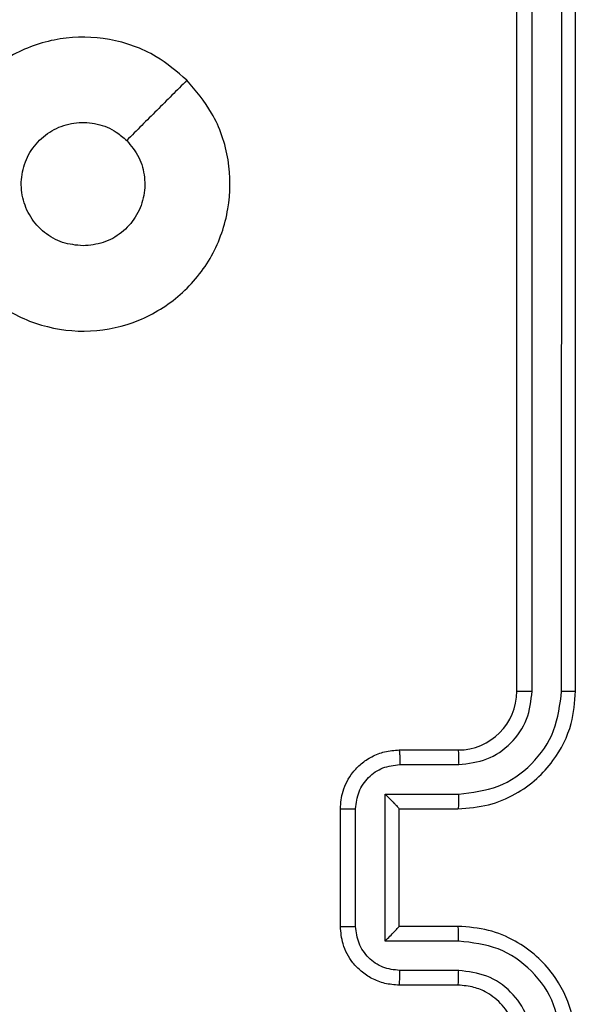
# Model space of a CAD drawing. Units: millimetres. Extents: x 3638 to 5306, y 2756 to 3863.
# Drawn here: x 4746 to 4748, y 3253 to 3256 of the extents above; entities that cross this region are included whole.
import ezdxf

# ---------------------------------------------------------------- set-up
doc = ezdxf.new("R2010")
doc.units = ezdxf.units.MM
doc.header["$LTSCALE"] = 200
doc.header["$PDSIZE"] = -1
doc.layers.add('VP-EQ', color=7, linetype='Continuous', true_color=0x8a3492)
doc.layers.add('VP-HIC', color=6, linetype='Continuous')
doc.dimstyles.get("Standard").update_dxf_attribs({"dimtxt": 14, "dimasz": 20, "dimexe": 20, "dimexo": 50, "dimgap": 20, "dimtad": 0, "dimdec": 0, "dimzin": 0, "dimdsep": 46, "dimtxsty": 'Standard', "dimcen": -0.09, "dimadec": 0, "dimazin": 0, "dimtfac": 1, "dimtdec": 4, "dimtofl": 0, "dimtmove": 0, "dimatfit": 3, "dimfxl": 70, "dimfxlon": 1, "dimtolj": 1, "dimtzin": 0, "dimarcsym": 0})

# ---------------------------------------------------------------- blocks, each defined once
blk = doc.blocks.new('wd1453')
at = {"color": 7, "linetype": 'Continuous', "lineweight": 25}
for p, q in [((4246.1951, 3674.8069), (4246.1951, 3677.8069)), ((4246.2475, 3674.8073), (4246.2476, 3677.8092)), ((4246.3476, 3674.8073), (4246.3477, 3677.8092)), ((4246.3951, 3674.8069), (4246.3951, 3677.8069)), ((4245.7951, 3674.6069), (4245.9951, 3674.6069)), ((4245.7972, 3674.5571), (4245.9974, 3674.5571)), ((4245.7472, 3674.457), (4245.9974, 3674.457)), ((4245.7472, 3673.9567), (4245.7472, 3674.457)), ((4245.5951, 3674.0069), (4245.5951, 3674.4069)), ((4245.6471, 3674.0068), (4245.6471, 3674.407)), ((4245.7951, 3674.4069), (4245.9951, 3674.4069)), ((4245.7951, 3674.4069), (4245.7951, 3674.4069)), ((4245.7951, 3674.0069), (4245.7951, 3674.4069)), ((4245.9951, 3674.0069), (4245.7951, 3674.0069)), ((4245.7951, 3674.0069), (4245.7951, 3674.0068)), ((4245.9974, 3673.9567), (4245.7472, 3673.9567)), ((4245.9974, 3673.8566), (4245.7972, 3673.8567)), ((4245.9951, 3673.8069), (4245.7951, 3673.8069))]:
    blk.add_line(p, q, dxfattribs=at)
blk.add_arc((4245.9951, 3674.8069), 0.2, 269.9975, 359.9956, dxfattribs=at)
for points, knots in [([(4245.0734, 3676.8853), (4245.1036, 3676.8494), (4245.1704, 3676.7704), (4245.2223, 3676.616), (4245.2215, 3676.4456), (4245.1657, 3676.2832), (4245.0576, 3676.1503), (4244.9126, 3676.0598), (4244.7459, 3676.0229), (4244.576, 3676.0433), (4244.4224, 3676.1186), (4244.3021, 3676.2404), (4244.2294, 3676.3954), (4244.2117, 3676.5655), (4244.2512, 3676.7318), (4244.344, 3676.8756), (4244.4788, 3676.9808), (4244.641, 3677.0354), (4244.8116, 3677.0325), (4244.963, 3676.9796), (4245.0397, 3676.914), (4245.0734, 3676.8853)], [0, 0, 0, 0, 0.044738, 0.098642, 0.15193, 0.205874, 0.260191, 0.313198, 0.366984, 0.420856, 0.474335, 0.527985, 0.581905, 0.635427, 0.689065, 0.742821, 0.796631, 0.850213, 0.903795, 0.957772, 1, 1, 1, 1]), ([(4245.0734, 3676.8852), (4245.0393, 3676.8511), (4244.971, 3676.7828), (4244.9027, 3676.7145), (4244.8686, 3676.6804)], [0, 0, 0, 0, 0.500021, 1, 1, 1, 1]), ([(4244.7201, 3676.3219), (4244.6965, 3676.3242), (4244.6493, 3676.3288), (4244.5864, 3676.365), (4244.5387, 3676.4182), (4244.5113, 3676.4847), (4244.5074, 3676.5564), (4244.5275, 3676.6254), (4244.5694, 3676.6838), (4244.6282, 3676.7252), (4244.6974, 3676.7447), (4244.769, 3676.74), (4244.828, 3676.716), (4244.8571, 3676.6904), (4244.8685, 3676.6804)], [0, 0, 0, 0, 0.085852, 0.171684, 0.2575, 0.34328, 0.429093, 0.515009, 0.600973, 0.68697, 0.773003, 0.858943, 0.944861, 1, 1, 1, 1]), ([(4244.8685, 3676.6804), (4244.8836, 3676.6621), (4244.9137, 3676.6254), (4244.9325, 3676.5554), (4244.9287, 3676.484), (4244.901, 3676.4175), (4244.853, 3676.3645), (4244.7903, 3676.3287), (4244.7434, 3676.3241), (4244.7201, 3676.3219)], [0, 0, 0, 0, 0.143046, 0.286081, 0.429028, 0.572219, 0.715496, 0.858761, 1, 1, 1, 1]), ([(4245.9951, 3674.4069), (4246.0302, 3674.4095), (4246.098, 3674.4147), (4246.1892, 3674.4532), (4246.263, 3674.5056), (4246.3331, 3674.5836), (4246.3852, 3674.6858), (4246.3921, 3674.7699), (4246.3951, 3674.8069)], [0, 0, 0, 0, 0.16793, 0.323674, 0.467213, 0.598524, 0.823535, 1, 1, 1, 1]), ([(4245.9974, 3674.457), (4246.0433, 3674.4624), (4246.1349, 3674.473), (4246.2508, 3674.5538), (4246.3309, 3674.6699), (4246.342, 3674.7615), (4246.3476, 3674.8073)], [0, 0, 0, 0, 0.250455, 0.50014, 0.750089, 1, 1, 1, 1]), ([(4245.9974, 3674.5571), (4246.0302, 3674.5609), (4246.0956, 3674.5685), (4246.1784, 3674.6262), (4246.2356, 3674.7091), (4246.2436, 3674.7746), (4246.2475, 3674.8073)], [0, 0, 0, 0, 0.25044, 0.500146, 0.750108, 1, 1, 1, 1]), ([(4246.1951, 3674.8069), (4246.1953, 3674.8069), (4246.1957, 3674.807), (4246.1989, 3674.807), (4246.2038, 3674.8071), (4246.2103, 3674.8071), (4246.2184, 3674.8072), (4246.2276, 3674.8072), (4246.2374, 3674.8073), (4246.2442, 3674.8073), (4246.2475, 3674.8073)], [0, 0, 0, 0, 0.124869, 0.250164, 0.375201, 0.49992, 0.624885, 0.749686, 0.875039, 1, 1, 1, 1]), ([(4246.3476, 3674.8073), (4246.3539, 3674.8073), (4246.3665, 3674.8073), (4246.3821, 3674.8071), (4246.3929, 3674.807), (4246.3943, 3674.8069), (4246.3951, 3674.8069)], [0, 0, 0, 0, 0.250256, 0.500031, 0.749996, 1, 1, 1, 1]), ([(4245.5951, 3674.4069), (4245.5968, 3674.427), (4245.6007, 3674.4713), (4245.6294, 3674.5236), (4245.6657, 3674.5614), (4245.7022, 3674.5859), (4245.7462, 3674.6034), (4245.7784, 3674.6057), (4245.7951, 3674.6069)], [0, 0, 0, 0, 0.19226, 0.4225259, 0.5525682, 0.6921218, 0.8412781, 1, 1, 1, 1]), ([(4245.7951, 3674.6069), (4245.7954, 3674.6059), (4245.796, 3674.604), (4245.7968, 3674.5908), (4245.7971, 3674.5743), (4245.7972, 3674.5628), (4245.7972, 3674.5571)], [0, 0, 0, 0, 0.2799718, 0.5590808, 0.7793695, 1, 1, 1, 1]), ([(4245.9951, 3674.6069), (4245.9954, 3674.6061), (4245.996, 3674.6046), (4245.9967, 3674.5931), (4245.9973, 3674.5767), (4245.9973, 3674.5636), (4245.9974, 3674.5571)], [0, 0, 0, 0, 0.250141, 0.499802, 0.749621, 1, 1, 1, 1]), ([(4245.6471, 3674.407), (4245.6495, 3674.4266), (4245.6543, 3674.4659), (4245.6886, 3674.5156), (4245.7383, 3674.5503), (4245.7776, 3674.5548), (4245.7972, 3674.5571)], [0, 0, 0, 0, 0.249885, 0.499808, 0.749481, 1, 1, 1, 1]), ([(4245.7472, 3674.457), (4245.7527, 3674.4515), (4245.7637, 3674.4405), (4245.7768, 3674.427), (4245.7858, 3674.4175), (4245.7911, 3674.4118), (4245.7944, 3674.408), (4245.7948, 3674.4073), (4245.7951, 3674.4069)], [0, 0, 0, 0, 0.251553, 0.50242, 0.646381, 0.77553, 0.892467, 1, 1, 1, 1]), ([(4245.9974, 3674.457), (4245.9973, 3674.4505), (4245.9973, 3674.4374), (4245.9967, 3674.4207), (4245.996, 3674.4092), (4245.9954, 3674.4077), (4245.9951, 3674.4069)], [0, 0, 0, 0, 0.250017, 0.499938, 0.749797, 1, 1, 1, 1]), ([(4245.5951, 3674.4069), (4245.5953, 3674.4069), (4245.5957, 3674.4069), (4245.5989, 3674.4069), (4245.6037, 3674.4069), (4245.6102, 3674.407), (4245.6182, 3674.407), (4245.6273, 3674.407), (4245.637, 3674.407), (4245.6438, 3674.407), (4245.6471, 3674.407)], [0, 0, 0, 0, 0.125193, 0.250174, 0.375146, 0.499878, 0.624526, 0.749682, 0.874954, 1, 1, 1, 1]), ([(4245.5951, 3674.0069), (4245.5953, 3674.0069), (4245.5957, 3674.0068), (4245.5989, 3674.0068), (4245.6037, 3674.0068), (4245.6102, 3674.0068), (4245.6182, 3674.0068), (4245.6273, 3674.0067), (4245.637, 3674.0068), (4245.6438, 3674.0068), (4245.6471, 3674.0068)], [0, 0, 0, 0, 0.1249, 0.250165, 0.375138, 0.499872, 0.624522, 0.749678, 0.874953, 1, 1, 1, 1]), ([(4245.7951, 3673.8069), (4245.7785, 3673.8081), (4245.7464, 3673.8104), (4245.7025, 3673.8278), (4245.6659, 3673.8522), (4245.6296, 3673.8899), (4245.6008, 3673.9423), (4245.5969, 3673.9866), (4245.5951, 3674.0069)], [0, 0, 0, 0, 0.1581893, 0.3069643, 0.446355, 0.5762942, 0.8068547, 1, 1, 1, 1]), ([(4245.7972, 3673.8567), (4245.7776, 3673.8589), (4245.7383, 3673.8635), (4245.6886, 3673.8981), (4245.6543, 3673.9479), (4245.6495, 3673.9871), (4245.6471, 3674.0068)], [0, 0, 0, 0, 0.250521, 0.500191, 0.750114, 1, 1, 1, 1]), ([(4245.7472, 3673.9567), (4245.7527, 3673.9623), (4245.7637, 3673.9733), (4245.7768, 3673.9868), (4245.7858, 3673.9962), (4245.7911, 3674.0019), (4245.7944, 3674.0057), (4245.7948, 3674.0065), (4245.7951, 3674.0068)], [0, 0, 0, 0, 0.251368, 0.502329, 0.646558, 0.775672, 0.892458, 1, 1, 1, 1]), ([(4245.9974, 3673.9567), (4245.9973, 3673.9633), (4245.9973, 3673.9764), (4245.9967, 3673.993), (4245.996, 3674.0045), (4245.9954, 3674.0061), (4245.9951, 3674.0069)], [0, 0, 0, 0, 0.250391, 0.499906, 0.749781, 1, 1, 1, 1]), ([(4246.3951, 3673.6069), (4246.392, 3673.6441), (4246.3851, 3673.7285), (4246.3326, 3673.8309), (4246.2624, 3673.9087), (4246.1886, 3673.9608), (4246.0976, 3673.9991), (4246.0301, 3674.0042), (4245.9951, 3674.0069)], [0, 0, 0, 0, 0.177599, 0.403016, 0.534203, 0.677437, 0.832735, 1, 1, 1, 1]), ([(4246.3476, 3673.6065), (4246.342, 3673.6523), (4246.3309, 3673.7439), (4246.2508, 3673.8599), (4246.1349, 3673.9407), (4246.0433, 3673.9514), (4245.9974, 3673.9567)], [0, 0, 0, 0, 0.249913, 0.499863, 0.74955, 1, 1, 1, 1]), ([(4245.7951, 3673.8069), (4245.7954, 3673.8078), (4245.796, 3673.8098), (4245.7968, 3673.823), (4245.7971, 3673.8394), (4245.7972, 3673.8509), (4245.7972, 3673.8567)], [0, 0, 0, 0, 0.279704, 0.559032, 0.779345, 1, 1, 1, 1]), ([(4245.9951, 3673.8069), (4245.9954, 3673.8076), (4245.996, 3673.8092), (4245.9967, 3673.8206), (4245.9973, 3673.8371), (4245.9973, 3673.8501), (4245.9974, 3673.8566)], [0, 0, 0, 0, 0.250224, 0.500165, 0.749836, 1, 1, 1, 1]), ([(4246.2475, 3673.6065), (4246.2437, 3673.6393), (4246.2361, 3673.7048), (4246.1783, 3673.7876), (4246.0954, 3673.8447), (4246.03, 3673.8527), (4245.9974, 3673.8566)], [0, 0, 0, 0, 0.250417, 0.500102, 0.750059, 1, 1, 1, 1]), ([(4246.1951, 3673.6069), (4246.1922, 3673.6325), (4246.1868, 3673.6806), (4246.1477, 3673.7417), (4246.1001, 3673.7802), (4246.0473, 3673.8027), (4246.0134, 3673.8054), (4245.9951, 3673.8069)], [0, 0, 0, 0, 0.244449, 0.4573504, 0.6754397, 0.8245043, 1, 1, 1, 1])]:
    blk.add_open_spline(points, degree=3, knots=knots, dxfattribs=at)
blk = doc.blocks.new('*D23')
at = {"layer": 'Defpoints', "color": 0}
for p in [(5019.4367, 3843.4544), (5019.4367, 3425.9096), (4033.3042, 2932.9992)]:
    blk.add_point(p, dxfattribs=at)
at = {"layer": 'VP-HIC', "color": 0, "lineweight": -2}
for p, q in [((4033.3042, 3773.4544), (4033.3042, 3863.4544)), ((5019.4367, 3773.4544), (5019.4367, 3863.4544)), ((4053.3042, 3843.4544), (4487.7038, 3843.4544)), ((4999.4367, 3843.4544), (4565.0371, 3843.4544))]:
    blk.add_line(p, q, dxfattribs=at)
at = {"layer": 'VP-HIC', "color": 0}
for points in [[(4053.3042, 3846.7877), (4053.3042, 3840.121), (4033.3042, 3843.4544)], [(4999.4367, 3840.121), (4999.4367, 3846.7877), (5019.4367, 3843.4544)]]:
    blk.add_solid(points, dxfattribs=at)
at = {"layer": 'VP-HIC', "color": 0, "insert": (4526.3704, 3843.4544), "char_height": 14, "attachment_point": 5}
blk.add_mtext('\\A1;986', dxfattribs=at)
blk = doc.blocks.new('*D24')
at = {"layer": 'Defpoints', "color": 0}
for p in [(4869.4493, 3747.1795), (4869.4493, 3423.5695), (4183.75, 2934.7895)]:
    blk.add_point(p, dxfattribs=at)
at = {"layer": 'VP-HIC', "color": 0, "lineweight": -2}
for p, q in [((4183.75, 3677.1795), (4183.75, 3767.1795)), ((4869.4493, 3677.1795), (4869.4493, 3767.1795)), ((4203.75, 3747.1795), (4494.6641, 3747.1795)), ((4849.4493, 3747.1795), (4571.9974, 3747.1795))]:
    blk.add_line(p, q, dxfattribs=at)
at = {"layer": 'VP-HIC', "color": 0}
for points in [[(4203.75, 3750.5129), (4203.75, 3743.8462), (4183.75, 3747.1795)], [(4849.4493, 3743.8462), (4849.4493, 3750.5129), (4869.4493, 3747.1795)]]:
    blk.add_solid(points, dxfattribs=at)
at = {"layer": 'VP-HIC', "color": 0, "insert": (4533.3308, 3747.1795), "char_height": 14, "attachment_point": 5}
blk.add_mtext('\\A1;686', dxfattribs=at)
blk = doc.blocks.new('*D25')
at = {"layer": 'Defpoints', "color": 0}
for p in [(4840.7334, 3452.9575), (4209.8388, 2905.9763), (5189.2861, 2905.9763)]:
    blk.add_point(p, dxfattribs=at)
at = {"layer": 'VP-HIC', "color": 0, "lineweight": -2}
for p, q in [((5119.2861, 3452.9575), (5209.2861, 3452.9575)), ((5189.2861, 3432.9575), (5189.2861, 3218.1336)), ((5189.2861, 2925.9763), (5189.2861, 3140.8002)), ((5119.2861, 2905.9763), (5209.2861, 2905.9763))]:
    blk.add_line(p, q, dxfattribs=at)
at = {"layer": 'VP-HIC', "color": 0}
for points in [[(5192.6195, 3432.9575), (5185.9528, 3432.9575), (5189.2861, 3452.9575)], [(5185.9528, 2925.9763), (5192.6195, 2925.9763), (5189.2861, 2905.9763)]]:
    blk.add_solid(points, dxfattribs=at)
at = {"layer": 'VP-HIC', "color": 0, "insert": (5189.2861, 3179.4669), "char_height": 14, "attachment_point": 5, "rotation": 90}
blk.add_mtext('\\A1;547', dxfattribs=at)
blk = doc.blocks.new('*D26')
at = {"layer": 'Defpoints', "color": 0}
for p in [(4842.2555, 3603.0908), (4210.4854, 2755.8179), (5286.3704, 2755.8179)]:
    blk.add_point(p, dxfattribs=at)
at = {"layer": 'VP-HIC', "color": 0, "lineweight": -2}
for p, q in [((5216.3704, 3603.0908), (5306.3704, 3603.0908)), ((5286.3704, 3583.0908), (5286.3704, 3218.121)), ((5286.3704, 2775.8179), (5286.3704, 3140.7877)), ((5216.3704, 2755.8179), (5306.3704, 2755.8179))]:
    blk.add_line(p, q, dxfattribs=at)
at = {"layer": 'VP-HIC', "color": 0}
for points in [[(5289.7038, 3583.0908), (5283.0371, 3583.0908), (5286.3704, 3603.0908)], [(5283.0371, 2775.8179), (5289.7038, 2775.8179), (5286.3704, 2755.8179)]]:
    blk.add_solid(points, dxfattribs=at)
at = {"layer": 'VP-HIC', "color": 0, "insert": (5286.3704, 3179.4544), "char_height": 14, "attachment_point": 5, "rotation": 90}
blk.add_mtext('\\A1;847', dxfattribs=at)

msp = doc.modelspace()

# ---------------------------------------------------------------- block references
at = {"layer": 'VP-EQ', "color": 2}
msp.add_blockref('wd1453', (501.465, -420.6921), dxfattribs=at)

# ---------------------------------------------------------------- dimensions: what is measured, and where the dimension line sits
at = {"layer": 'VP-HIC', "color": 0}
for base, p1, p2, picture, middle in [((5019.4367, 3843.4544), (4033.3042, 2932.9992), (5019.4367, 3425.9096), '*D23', (4526.3704, 3843.4544)), ((4869.4493, 3747.1795), (4183.75, 2934.7895), (4869.4493, 3423.5695), '*D24', (4533.3308, 3747.1795))]:
    dim = msp.add_linear_dim(base=base, p1=p1, p2=p2, dimstyle='Standard', dxfattribs=at)
    dim.commit()
    dim.dimension.update_dxf_attribs({"geometry": picture, "text_midpoint": middle, "dimtype": 160})
for base, p1, p2, picture, middle in [((5286.3704, 2755.8179), (4842.2555, 3603.0908), (4210.4854, 2755.8179), '*D26', (5286.3704, 3179.4544)), ((5189.2861, 2905.9763), (4840.7334, 3452.9575), (4209.8388, 2905.9763), '*D25', (5189.2861, 3179.4669))]:
    dim = msp.add_linear_dim(base=base, p1=p1, p2=p2, angle=90, dimstyle='Standard', dxfattribs=at)
    dim.commit()
    dim.dimension.update_dxf_attribs({"geometry": picture, "text_midpoint": middle, "dimtype": 160})

doc.saveas('drawing.dxf')
